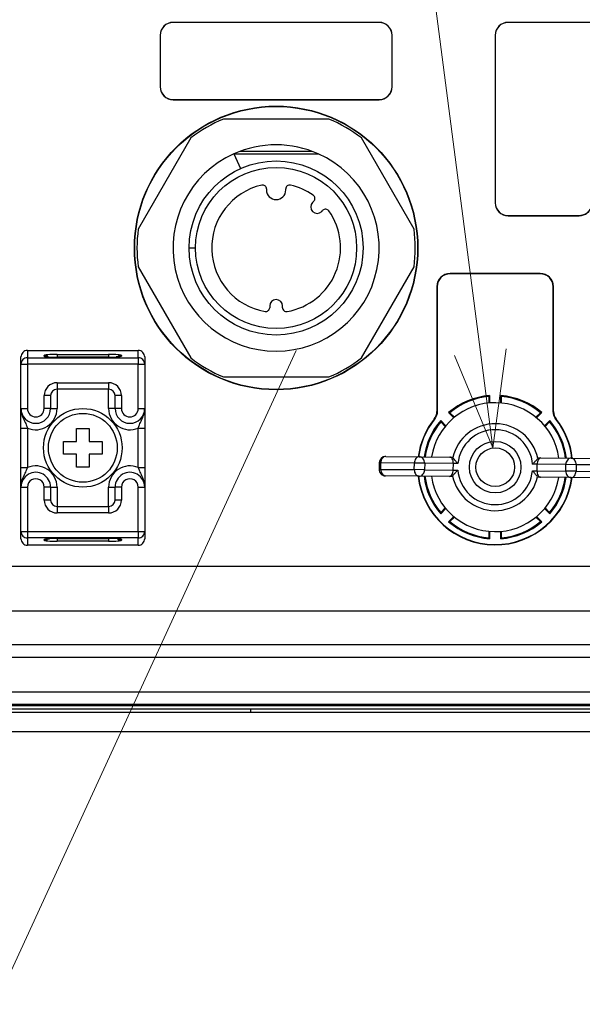
# Model space of a CAD drawing. Extents: x -891 to 3, y 0 to 630.
# Drawn here: x -144 to -100, y 162 to 238 of the extents above; entities that cross this region are included whole.
import ezdxf

# ---------------------------------------------------------------- set-up
doc = ezdxf.new("R2010")
doc.units = 0
doc.header["$LTSCALE"] = 3
doc.layers.get('0').update_dxf_attribs({"linetype": 'CONTINUOUS', "lineweight": 25})
doc.layers.add('1', color=4, linetype='CONTINUOUS', lineweight=15)

# ---------------------------------------------------------------- blocks, each defined once
blk = doc.blocks.new('*S32')
at = {"layer": '1'}
blk.add_line((-126.745, 356.318), (-108.204, 212.699), dxfattribs=at)
at = {"layer": '1', "linetype": 'Continuous'}
for p, q in [((-110.197, 212.442), (-107.243, 205.261)), ((-108.204, 212.699), (-107.243, 205.261)), ((-107.243, 205.261), (-106.211, 212.956))]:
    blk.add_line(p, q, dxfattribs=at)

msp = doc.modelspace()

# ---------------------------------------------------------------- linework, layer by layer
for p, q in [((-116.0512891, 238.2731304), (-132.0513652, 238.2731304)), ((-132.0513652, 238.2731304), (-132.0443837, 238.266149)), ((-116.0582706, 238.266149), (-132.0443837, 238.266149)), ((-116.0582706, 238.266149), (-116.0512891, 238.2731304)), ((-92.5512891, 238.2731304), (-106.0513652, 238.2731304)), ((-106.0513652, 238.2731304), (-106.0443837, 238.266149)), ((-92.5582706, 238.266149), (-106.0443837, 238.266149)), ((-133.0513271, 237.2731685), (-133.0513271, 233.2730924)), ((-133.0443457, 237.266187), (-133.0513271, 237.2731685)), ((-133.0443457, 237.266187), (-133.0443457, 233.2800739)), ((-115.0513271, 237.2731685), (-115.0583086, 237.266187)), ((-115.0583086, 233.2800739), (-115.0583086, 237.266187)), ((-115.0513271, 233.2730924), (-115.0513271, 237.2731685)), ((-107.0513271, 237.2731685), (-107.0513271, 224.2730924)), ((-107.0443457, 237.266187), (-107.0513271, 237.2731685)), ((-107.0443457, 237.266187), (-107.0443457, 224.2800739)), ((-133.0513271, 233.2730924), (-133.0443457, 233.2800739)), ((-115.0583086, 233.2800739), (-115.0513271, 233.2730924)), ((-132.0443837, 232.2801119), (-132.0513652, 232.2731304)), ((-132.0513652, 232.2731304), (-116.0512891, 232.2731304)), ((-132.0443837, 232.2801119), (-116.0582706, 232.2801119)), ((-116.0512891, 232.2731304), (-116.0582706, 232.2801119)), ((-119.9721111, 230.7731272), (-128.1305423, 230.7731272)), ((-130.6719729, 229.3058316), (-134.7511885, 222.2404229)), ((-113.3514648, 222.2404229), (-117.4306804, 229.3058316)), ((-127.3239403, 228.0731272), (-126.8125995, 226.9325136)), ((-126.8351776, 228.2731304), (-121.2674767, 228.2731304)), ((-124.8013267, 225.3543389), (-124.8013267, 225.2731272)), ((-123.3013267, 225.2731272), (-123.3013267, 225.3543392)), ((-121.1299759, 224.4015859), (-121.2228999, 224.3086619)), ((-107.0513271, 224.2730924), (-107.0443457, 224.2800739)), ((-120.5157931, 223.6015551), (-120.4228692, 223.6944791)), ((-106.0443837, 223.2801119), (-106.0513652, 223.2731304)), ((-106.0513652, 223.2731304), (-100.5295392, 223.2731304)), ((-106.0443837, 223.2801119), (-100.5347081, 223.2801119)), ((-130.8013267, 220.7731272), (-130.3013267, 220.7731272)), ((-134.7511885, 219.3058316), (-130.6719729, 212.2404229)), ((-117.4306804, 212.2404229), (-113.3514648, 219.3058316)), ((-103.5513271, 218.7993343), (-110.5513271, 218.7993343)), ((-110.5513271, 218.7993343), (-110.5513271, 218.7731304)), ((-103.5513271, 218.7731304), (-110.5513271, 218.7731304)), ((-103.5513271, 218.7731304), (-103.5513271, 218.7993343)), ((-111.577531, 217.7731304), (-111.577531, 208.1035037)), ((-111.5513271, 217.7731304), (-111.577531, 217.7731304)), ((-111.5513271, 217.7731304), (-111.5513271, 208.1035037)), ((-102.5513271, 208.1035037), (-102.5513271, 217.7731304)), ((-102.5251233, 217.7731304), (-102.5513271, 217.7731304)), ((-102.5251233, 208.1035037), (-102.5251233, 217.7731304)), ((-124.5513267, 216.2731272), (-124.5513267, 216.1417128)), ((-123.5513267, 216.1417128), (-123.5513267, 216.2731272)), ((-143.8513271, 211.7612931), (-143.8513271, 212.3212205)), ((-143.3513271, 212.8231304), (-143.3513271, 212.2593904)), ((-143.3513271, 212.8231304), (-134.7513271, 212.8231304)), ((-142.0513271, 212.3906234), (-142.0513271, 212.4343678)), ((-141.0513271, 212.5218564), (-137.0513271, 212.5218564)), ((-141.0513271, 212.5218564), (-141.0513271, 212.3031441)), ((-141.0513271, 212.3031348), (-141.0513271, 212.3050374)), ((-137.0513271, 212.3050374), (-141.0513271, 212.3050374)), ((-137.0513271, 212.3031348), (-141.0513271, 212.3031348)), ((-137.0513271, 212.5218564), (-137.0513271, 212.3031441)), ((-137.0513271, 212.3031348), (-137.0513271, 212.3050374)), ((-136.0513271, 212.4343678), (-136.0513271, 212.3906234)), ((-134.7513271, 212.2593904), (-134.7513271, 212.8231304)), ((-134.2513271, 212.3212205), (-134.2513271, 211.7612931)), ((-143.8513271, 211.7612931), (-143.3513271, 211.7612931)), ((-143.8513271, 208.3231304), (-143.8513271, 211.7612931)), ((-143.3513271, 212.2593904), (-134.7513271, 212.2593904)), ((-143.3513271, 212.2593904), (-143.3513271, 211.7612931)), ((-143.3513271, 211.7612931), (-143.3513271, 208.3231304)), ((-134.7513271, 211.7612931), (-143.3513271, 211.7612931)), ((-134.7513271, 212.2593904), (-134.7513271, 211.7612931)), ((-134.7513271, 208.3231304), (-134.7513271, 211.7612931)), ((-134.7513271, 211.7612931), (-134.2513271, 211.7612931)), ((-134.2513271, 211.7612931), (-134.2513271, 208.3231304)), ((-128.1305423, 210.7731272), (-119.9721111, 210.7731272)), ((-141.0513271, 210.3231304), (-137.0513271, 210.3231304)), ((-141.0513271, 210.3231304), (-141.0513271, 209.8231304)), ((-137.0513271, 210.3231304), (-137.0513271, 209.8231304)), ((-142.0513271, 208.3231304), (-142.0513271, 209.3231304)), ((-141.5513271, 209.3231304), (-142.0513271, 209.3231304)), ((-141.5513271, 209.3231304), (-141.5513271, 208.3231304)), ((-141.0513271, 209.8231571), (-141.0513271, 208.3231304)), ((-137.0513271, 209.8231304), (-141.0513271, 209.8231304)), ((-137.0513271, 208.3231304), (-137.0513271, 209.8231571)), ((-136.5513271, 208.3231304), (-136.5513271, 209.3231304)), ((-136.0513271, 209.3231304), (-136.5513271, 209.3231304)), ((-136.0513271, 209.3231304), (-136.0513271, 208.3231304)), ((-107.5513271, 209.250356), (-107.5513271, 208.7480475)), ((-107.483197, 209.3244872), (-107.483197, 208.7544416)), ((-106.6194573, 208.7544416), (-106.6194573, 209.3244872)), ((-106.5513271, 208.7480475), (-106.5513271, 209.250356)), ((-143.8513271, 208.3231304), (-143.3513271, 208.3231304)), ((-141.5513271, 208.3231304), (-142.0513271, 208.3231304)), ((-141.5513271, 208.3231304), (-141.0513271, 208.3231304)), ((-136.5513271, 208.3231304), (-137.0513271, 208.3231304)), ((-136.0513271, 208.3231304), (-136.5513271, 208.3231304)), ((-134.7513271, 208.3231304), (-134.2513271, 208.3231304)), ((-111.577531, 208.1035037), (-111.5513271, 208.1035037)), ((-110.2682679, 207.6008275), (-110.671351, 208.0039106)), ((-110.2155714, 207.6444815), (-110.5707571, 207.9996672)), ((-103.5318972, 207.9996672), (-103.8870829, 207.6444815)), ((-103.4313033, 208.0039106), (-103.8343864, 207.6008275)), ((-102.5513271, 208.1035037), (-102.5251233, 208.1035037)), ((-111.7657154, 207.4845376), (-111.7863047, 207.5007465)), ((-111.2821072, 207.3931543), (-110.8790242, 206.9900712)), ((-111.2778639, 207.2925604), (-110.9226781, 206.9373747)), ((-103.2236301, 206.9900712), (-102.820547, 207.3931543)), ((-103.1799761, 206.9373747), (-102.8247904, 207.2925604)), ((-102.3163496, 207.5007465), (-102.3369389, 207.4845376)), ((-143.8513271, 206.8065554), (-143.3513271, 206.8065554)), ((-143.8513271, 203.7397055), (-143.8513271, 206.8065554)), ((-143.3513271, 206.8065554), (-143.3513271, 203.7397055)), ((-139.5513271, 205.7731304), (-139.5513271, 206.7731304)), ((-139.5513271, 206.7731304), (-138.5513271, 206.7731304)), ((-138.5513271, 206.7731304), (-138.5513271, 205.7731304)), ((-134.7513271, 203.7397055), (-134.7513271, 206.8065554)), ((-134.7513271, 206.8065554), (-134.2513271, 206.8065554)), ((-134.2513271, 206.8065554), (-134.2513271, 203.7397055)), ((-140.5513271, 204.7731304), (-140.5513271, 205.7731304)), ((-140.5513271, 205.7731304), (-139.5513271, 205.7731304)), ((-138.5513271, 205.7731304), (-137.5513271, 205.7731304)), ((-137.5513271, 205.7731304), (-137.5513271, 204.7731304)), ((-139.5513271, 204.7731304), (-140.5513271, 204.7731304)), ((-139.5513271, 203.7731304), (-139.5513271, 204.7731304)), ((-137.5513271, 204.7731304), (-138.5513271, 204.7731304)), ((-138.5513271, 204.7731304), (-138.5513271, 203.7731304)), ((-116.0516893, 204.1052478), (-116.0562504, 203.6052686)), ((-115.9271174, 204.1041114), (-116.0516893, 204.1052478)), ((-115.9316785, 203.6041322), (-115.9271174, 204.1041114)), ((-113.3257622, 204.0803802), (-115.9271174, 204.1041114)), ((-115.547149, 204.6006659), (-112.9457938, 204.5769347)), ((-113.3303233, 203.580401), (-113.3257622, 204.0803802)), ((-112.5217891, 204.0730458), (-113.3257622, 204.0803802)), ((-112.9457938, 204.5769347), (-110.5772706, 204.5553275)), ((-112.5217891, 204.0730458), (-112.5263502, 203.5730666)), ((-110.2989571, 204.0527678), (-112.5217891, 204.0730458)), ((-110.5772706, 204.5553275), (-110.406187, 204.5537668)), ((-110.3035182, 203.5527886), (-110.2989571, 204.0527678)), ((-109.9461688, 204.0495494), (-110.2989571, 204.0527678)), ((-103.7991361, 203.9934723), (-104.1519243, 203.9966907)), ((-103.8036972, 203.4934931), (-103.7991361, 203.9934723)), ((-101.5763041, 203.9731943), (-103.7991361, 203.9934723)), ((-103.682784, 204.4924317), (-103.5117004, 204.490871)), ((-103.5117004, 204.490871), (-101.1431771, 204.4692638)), ((-101.5808652, 203.4732151), (-101.5763041, 203.9731943)), ((-100.772331, 203.9658599), (-101.5763041, 203.9731943)), ((-101.1431771, 204.4692638), (-98.541822, 204.4455326)), ((-100.772331, 203.9658599), (-100.7768921, 203.4658807)), ((-98.1709758, 203.9421287), (-100.772331, 203.9658599)), ((-143.8513271, 203.7397055), (-143.3513271, 203.7397055)), ((-138.5513271, 203.7731304), (-139.5513271, 203.7731304)), ((-134.7513271, 203.7397055), (-134.2513271, 203.7397055)), ((-116.0562504, 203.6052686), (-115.9316785, 203.6041322)), ((-115.9316785, 203.6041322), (-113.3303233, 203.580401)), ((-112.5263502, 203.5730666), (-113.3303233, 203.580401)), ((-112.5263502, 203.5730666), (-110.3035182, 203.5527886)), ((-110.3035182, 203.5527886), (-109.95073, 203.5495702)), ((-104.1564855, 203.4967115), (-103.8036972, 203.4934931)), ((-103.8036972, 203.4934931), (-101.5808652, 203.4732151)), ((-100.7768921, 203.4658807), (-101.5808652, 203.4732151)), ((-100.7768921, 203.4658807), (-98.1755369, 203.4421495)), ((-112.9594771, 203.0769971), (-115.5608323, 203.1007283)), ((-110.5909539, 203.0553899), (-112.9594771, 203.0769971)), ((-110.4198703, 203.0538292), (-110.5909539, 203.0553899)), ((-103.5253837, 202.9909334), (-103.6964673, 202.9924941)), ((-101.1568605, 202.9693262), (-103.5253837, 202.9909334)), ((-98.5555053, 202.945595), (-101.1568605, 202.9693262)), ((-143.8513271, 202.2231304), (-143.3513271, 202.2231304)), ((-143.8513271, 198.7849678), (-143.8513271, 202.2231304)), ((-143.3513271, 202.2231304), (-143.3513271, 198.7849678)), ((-141.5513271, 202.2231304), (-142.0513271, 202.2231304)), ((-142.0513271, 201.2231304), (-142.0513271, 202.2231304)), ((-141.5513271, 202.2231304), (-141.5513271, 201.2231304)), ((-141.5513271, 202.2231304), (-141.0513271, 202.2231304)), ((-141.0513271, 202.2231304), (-141.0513271, 200.7231038)), ((-137.0513271, 200.7231038), (-137.0513271, 202.2231304)), ((-137.0513271, 202.2231304), (-136.5513271, 202.2231304)), ((-136.5513271, 201.2231304), (-136.5513271, 202.2231304)), ((-136.0513271, 202.2231304), (-136.5513271, 202.2231304)), ((-136.0513271, 202.2231304), (-136.0513271, 201.2231304)), ((-134.7513271, 198.7849678), (-134.7513271, 202.2231304)), ((-134.7513271, 202.2231304), (-134.2513271, 202.2231304)), ((-134.2513271, 202.2231304), (-134.2513271, 198.7849678)), ((-141.5513271, 201.2231304), (-142.0513271, 201.2231304)), ((-136.0513271, 201.2231304), (-136.5513271, 201.2231304)), ((-141.0513271, 200.7231304), (-137.0513271, 200.7231304)), ((-141.0513271, 200.7231304), (-141.0513271, 200.2231304)), ((-137.0513271, 200.2231304), (-141.0513271, 200.2231304)), ((-137.0513271, 200.7231304), (-137.0513271, 200.2231304)), ((-110.8790242, 200.5561897), (-111.2821072, 200.1531066)), ((-110.9226781, 200.6088862), (-111.2778639, 200.2537005)), ((-102.820547, 200.1531066), (-103.2236301, 200.5561897)), ((-102.8247904, 200.2537005), (-103.1799761, 200.6088862)), ((-110.671351, 199.5423503), (-110.2682679, 199.9454334)), ((-110.5707571, 199.5465937), (-110.2155714, 199.9017794)), ((-103.8870829, 199.9017794), (-103.5318972, 199.5465937)), ((-103.8343864, 199.9454334), (-103.4313033, 199.5423503)), ((-143.8513271, 198.7849678), (-143.3513271, 198.7849678)), ((-143.8513271, 198.2250404), (-143.8513271, 198.7849678)), ((-143.3513271, 198.7849678), (-143.3513271, 198.2868705)), ((-143.3513271, 198.7849678), (-134.7513271, 198.7849678)), ((-134.7513271, 198.7849678), (-134.7513271, 198.2868705)), ((-134.7513271, 198.7849678), (-134.2513271, 198.7849678)), ((-134.2513271, 198.7849678), (-134.2513271, 198.2250404)), ((-107.5513271, 198.7982134), (-107.5513271, 198.2959049)), ((-107.483197, 198.7918193), (-107.483197, 198.2217737)), ((-106.6194573, 198.2217737), (-106.6194573, 198.7918193)), ((-106.5513271, 198.2959049), (-106.5513271, 198.7982134)), ((-143.3513271, 198.2868705), (-143.3513271, 197.7231304)), ((-134.7513271, 198.2868705), (-143.3513271, 198.2868705)), ((-142.0513271, 198.1118931), (-142.0513271, 198.1556375)), ((-141.0513271, 198.2412235), (-141.0513271, 198.2431261)), ((-141.0513271, 198.2431261), (-137.0513271, 198.2431261)), ((-141.0513271, 198.2431168), (-141.0513271, 198.0244045)), ((-141.0513271, 198.2412235), (-137.0513271, 198.2412235)), ((-137.0513271, 198.0244045), (-141.0513271, 198.0244045)), ((-137.0513271, 198.2412235), (-137.0513271, 198.2431261)), ((-137.0513271, 198.2431168), (-137.0513271, 198.0244045)), ((-136.0513271, 198.1556375), (-136.0513271, 198.1118931)), ((-134.7513271, 197.7231304), (-134.7513271, 198.2868705)), ((-134.7513271, 197.7231304), (-143.3513271, 197.7231304)), ((-167.6874502, 196.0927349), (-80.415204, 196.0927349)), ((-80.415204, 192.6012608), (-167.6874502, 192.6012608)), ((-292.3236409, 190.0129964), (-65.7790134, 190.0129964)), ((-65.7790134, 189.0154324), (-292.3236409, 189.0154324)), ((-299.0513271, 186.3531145), (-59.0513271, 186.3531145)), ((-59.0513271, 185.3544849), (-299.0513271, 185.3544849)), ((-59.0513271, 185.2731304), (-299.0513271, 185.2731304)), ((-179.0513271, 185.035891), (-126.0513271, 185.035891)), ((-126.0513271, 185.035891), (-126.0513271, 184.7731304)), ((-232.0513271, 184.7731304), (-126.0513271, 184.7731304))]:
    msp.add_line(p, q)
for centre, radius in [((-124.0513271, 220.7731304), 11), ((-124.0513271, 220.7731304), 10.9737961), ((-124.0513267, 220.7731272), 6.75), ((-124.0513267, 220.7731272), 6.25), ((-139.0513271, 205.2731304), 3.0497315), ((-139.0513271, 205.2731304), 2.6666639), ((-107.0513271, 203.7731304), 2), ((-107.0513271, 203.7731304), 1.5)]:
    msp.add_circle(centre, radius)
for centre, radius, start, end in [((-124.0513267, 220.7731272), 10.8, 112.191606566, 127.808393434), ((-124.0513267, 220.7731272), 10.8, 52.191606566, 67.808393434), ((-124.0513267, 220.7731272), 8, 90, 114.148125), ((-124.0513267, 220.7731272), 8, 65.851875, 90), ((-124.0513267, 220.7731272), 8, 114.146847997, 65.853152004), ((-124.0513267, 220.7731272), 5, 102.909060365, 260.199810055), ((-125.1013267, 225.3543389), 0.3, 0, 102.909060364), ((-124.0513267, 225.2731272), 0.75, 180, 0), ((-123.0013267, 225.3543392), 0.3, 77.090940626, 180), ((-124.0513267, 220.7731272), 5.0000004, 54.800198899, 77.090940626), ((-121.3421079, 224.6137179), 0.3, 315, 54.8001989), ((-120.8693465, 223.9551085), 0.5, 135, 315), ((-120.2107371, 223.482347), 0.3, 35.199819755, 135), ((-124.0513267, 220.7731272), 5, 279.800189945, 35.199819755), ((-124.0513267, 220.7731272), 10.8, 172.191606566, 187.808393434), ((-124.0513267, 220.7731272), 10.8, 352.191606566, 7.808393434), ((-110.5513271, 217.7731304), 1.0262039, 90, 180), ((-110.5513271, 217.7731304), 1, 90, 180), ((-103.5513271, 217.7731304), 1.0262039, 0, 90), ((-103.5513271, 217.7731304), 1, 0, 90), ((-124.8513267, 216.1417128), 0.3, 260.199810054, 360), ((-124.0513267, 216.2731272), 0.5, 0, 180), ((-123.2513267, 216.1417128), 0.3, 180, 279.800189946), ((-124.0513267, 220.7731272), 10.8, 232.191606566, 247.808393434), ((-124.0513267, 220.7731272), 10.8, 292.191606566, 307.808393434), ((-141.0513271, 209.3231304), 1, 90, 180), ((-137.0513271, 209.3231304), 1, 0, 90), ((-141.0513271, 209.3231304), 0.5, 90, 180), ((-137.0513271, 209.3231304), 0.5, 0, 90), ((-107.0513271, 203.7731304), 5.5681301, 94.448387132, 130.551612868), ((-107.0513271, 203.7731304), 5.5, 95.21590857, 129.78409143), ((-107.0513271, 203.7731304), 5.5681301, 49.448387132, 85.551612868), ((-107.0513271, 203.7731304), 5.5, 50.21590857, 84.78409143), ((-107.0513271, 203.7731304), 5, 8.105341907, 170.849310921), ((-142.7013271, 208.3231304), 1.15, 180.000000001, 0), ((-142.7013271, 208.3231304), 0.65, 180.000000001, 0), ((-142.7013271, 208.3231304), 1.65, 246.800156817, 0), ((-135.4013271, 208.3231304), 1.65, 180.000000001, 293.199843183), ((-135.4013271, 208.3231304), 1.15, 180.000000001, 359.999999999), ((-135.4013271, 208.3231304), 0.65, 180.000000001, 359.999999999), ((-107.0513271, 203.7731304), 6.0262039, 141.788372796, 172.330786364), ((-107.0513271, 203.7731304), 6, 141.788372796, 172.298733457), ((-107.0513271, 203.7731304), 5.5681301, 139.448387132, 171.735953198), ((-107.0513271, 203.7731304), 5.5, 140.21590857, 171.639467045), ((-107.0513271, 203.7731304), 3.3740129, 11.729302938, 167.22534989), ((-107.0513271, 203.7731304), 5.5, 7.314845423, 39.78409143), ((-107.0513271, 203.7731304), 5.5681301, 7.218745594, 40.551612868), ((-107.0513271, 203.7731304), 6, 6.655540458, 38.211627204), ((-107.0513271, 203.7731304), 6.0262039, 6.623487552, 38.211627204), ((-107.0513271, 203.7731304), 2.9080089, 4.409102194, 174.545550635), ((-115.5517101, 204.1006867), 0.5, 89.477326414, 179.477326414), ((-142.7013271, 202.2231304), 1.15, 359.999999999, 180.000000001), ((-142.7013271, 202.2231304), 1.65, 360, 113.199843183), ((-135.4013271, 202.2231304), 1.65, 66.800156817, 180), ((-135.4013271, 202.2231304), 1.15, 359.999999999, 180), ((-115.5562712, 203.6007075), 0.5, 179.477326414, 269.477326414), ((-107.0513271, 203.7731304), 2.9080089, 184.409102194, 354.545550635), ((-142.7013271, 202.2231304), 0.65, 359.999999999, 180.000000001), ((-135.4013271, 202.2231304), 0.65, 359.999999999, 180), ((-107.0513271, 203.7731304), 6.0262039, 186.630389411, 352.327891118), ((-107.0513271, 203.7731304), 6, 186.658435704, 352.295838211), ((-107.0513271, 203.7731304), 5.5681301, 187.218745594, 220.551612868), ((-107.0513271, 203.7731304), 5.5, 187.314845423, 219.78409143), ((-107.0513271, 203.7731304), 5, 188.102653169, 269.477326414), ((-107.0513271, 203.7731304), 3.3740129, 191.729302938, 347.22534989), ((-107.0513271, 203.7731304), 5, 269.477326414, 350.851999659), ((-107.0513271, 203.7731304), 5.5, 320.21590857, 351.639467045), ((-107.0513271, 203.7731304), 5.5681301, 319.448387132, 351.735953198), ((-141.0513271, 201.2231304), 1, 180, 270), ((-141.0513271, 201.2231304), 0.5, 180, 270), ((-137.0513271, 201.2231304), 1, 270, 0), ((-137.0513271, 201.2231304), 0.5, 270, 0), ((-107.0513271, 203.7731304), 5.5681301, 229.448387132, 265.551612868), ((-107.0513271, 203.7731304), 5.5, 230.21590857, 264.78409143), ((-107.0513271, 203.7731304), 5.5681301, 274.448387132, 310.551612868), ((-107.0513271, 203.7731304), 5.5, 275.21590857, 309.78409143)]:
    msp.add_arc(centre, radius, start, end)
for centre, major_axis, ratio, start_param, end_param in [((-132.0512891, 237.2730924), (0.7071606, -0.7071606), 0.9999238505, 2.3562325664, 3.9269527408), ((-132.0443076, 237.2661109), (0.7071606, -0.7071606), 0.9999238505, 2.3562325664, 3.9269527408), ((-116.0583467, 237.2661109), (-0.7071606, -0.7071606), 0.9999238505, 2.3562325664, 3.9269527408), ((-116.0513652, 237.2730924), (-0.7071606, -0.7071606), 0.9999238505, 2.3562325664, 3.9269527408), ((-106.0512891, 237.2730924), (0.7071606, -0.7071606), 0.9999238505, 2.3562325664, 3.9269527408), ((-106.0443076, 237.2661109), (0.7071606, -0.7071606), 0.9999238505, 2.3562325664, 3.9269527408), ((-132.0512891, 233.2731685), (0.7071606, 0.7071606), 0.9999238505, 2.3562325664, 3.9269527408), ((-132.0443076, 233.28015), (0.7071606, 0.7071606), 0.9999238505, 2.3562325664, 3.9269527408), ((-116.0583467, 233.28015), (-0.7071606, 0.7071606), 0.9999238505, 2.3562325664, 3.9269527408), ((-116.0513652, 233.2731685), (-0.7071606, 0.7071606), 0.9999238505, 2.3562325664, 3.9269527408), ((-106.0512891, 224.2731685), (0.7071606, 0.7071606), 0.9999238505, 2.3562325664, 3.9269527408), ((-106.0443076, 224.28015), (0.7071606, 0.7071606), 0.9999238505, 2.3562325664, 3.9269527408), ((-143.3513271, 212.3212205), (0, 0.5019099), 0.9961946981, 0, 1.5707963268), ((-141.0513271, 212.4343678), (-1, 0), 0.0874886635, 4.7123889804, 6.2831853072), ((-142.0513271, 211.9362704), (0.5, 0), 0.9961946981, 0.9028397325, 1.5707963268), ((-142.0513271, 211.8925261), (0.5, 0), 0.9961946981, 1.0928079133, 1.5707963268), ((-141.0513271, 212.3906234), (-1, 0), 0.0874886635, 0, 0.5344389065), ((-141.0513271, 212.3906234), (-1, 0), 0.0874886635, 0.5344389065, 1.5707963268), ((-137.0513271, 212.4343678), (-1, 0), 0.0874886635, 3.1415926536, 4.7123889804), ((-137.0513271, 212.3906234), (-1, 0), 0.0874886635, 1.5707963268, 2.2392192512), ((-137.0513271, 212.3906234), (-1, 0), 0.0874886635, 2.2392192512, 3.1415926536), ((-136.0513271, 211.9362704), (0.5, 0), 0.9961946981, 1.5707963268, 2.190205497), ((-136.0513271, 211.8925261), (0.5, 0), 0.9961946981, 1.5707963268, 1.9984947141), ((-134.7513271, 212.3212205), (0, 0.5019099), 0.9961946981, 4.7123889804, 6.2831853072), ((-143.3513271, 211.7612931), (0.5, 0), 0.9961946981, 1.5707963268, 3.1415926536), ((-134.7513271, 211.7612931), (-0.5, 0), 0.9961946981, 3.1415926536, 4.7123889804), ((-115.5517101, 204.1006867), (0.0045611, 0.4999792), 0.7508458511, 0, 1.5707963268), ((-112.9503549, 204.0769555), (0.0045611, 0.4999792), 0.7508458511, 0, 1.5707963268), ((-112.9503549, 204.0769555), (-0.0045611, -0.4999792), 0.8571673007, 1.5707963268, 3.1415926536), ((-110.5818317, 204.0553483), (0.0045611, 0.4999792), 0.5657727782, 4.7123889804, 6.2831853072), ((-103.5162615, 203.9908918), (0.0045611, 0.4999792), 0.5657727782, 0, 1.5707963268), ((-101.1477383, 203.9692846), (-0.0045611, -0.4999792), 0.8571673007, 3.1415926536, 4.7123889804), ((-101.1477383, 203.9692846), (-0.0045611, -0.4999792), 0.7508458511, 1.5707963268, 3.1415926536), ((-115.5562712, 203.6007075), (-0.0045611, -0.4999792), 0.7508458511, 4.7123889804, 6.2831853072), ((-112.954916, 203.5769763), (-0.0045611, -0.4999792), 0.7508458511, 4.7123889804, 6.2831853072), ((-112.954916, 203.5769763), (-0.0045611, -0.4999792), 0.8571673007, 0, 1.5707963268), ((-110.5863928, 203.5553691), (0.0045611, 0.4999792), 0.5657727782, 3.1415926536, 4.7123889804), ((-103.5208226, 203.4909126), (0.0045611, 0.4999792), 0.5657727782, 1.5707963268, 3.1415926536), ((-101.1522994, 203.4693054), (-0.0045611, -0.4999792), 0.8571673007, 4.7123889804, 6.2831853072), ((-101.1522994, 203.4693054), (-0.0045611, -0.4999792), 0.7508458511, 0, 1.5707963268), ((-143.3513271, 198.7849678), (-0.5, 0), 0.9961946981, 0, 1.5707963268), ((-134.7513271, 198.7849678), (-0.5, 0), 0.9961946981, 1.5707963268, 3.1415926536), ((-143.3513271, 198.2250404), (0, -0.5019099), 0.9961946981, 4.7123889804, 6.2831853072), ((-141.0513271, 198.1556375), (-1, 0), 0.0874886635, 5.3808119048, 6.2831853072), ((-142.0513271, 198.6537348), (0.5, 0), 0.9961946981, 4.7123889804, 5.1657600701), ((-142.0513271, 198.6099905), (0.5, 0), 0.9961946981, 4.7123889804, 5.3333934906), ((-141.0513271, 198.1118931), (-1, 0), 0.0874886635, 0, 1.5707963268), ((-141.0513271, 198.1556375), (-1, 0), 0.0874886635, 4.7123889804, 5.3808119048), ((-137.0513271, 198.1556375), (-1, 0), 0.0874886635, 3.6760315601, 4.7123889804), ((-137.0513271, 198.1118931), (-1, 0), 0.0874886635, 1.5707963268, 3.1415926536), ((-136.0513271, 198.6099905), (0.5, 0), 0.9961946981, 4.0444323861, 4.7123889804), ((-136.0513271, 198.6537348), (0.5, 0), 0.9961946981, 4.2344005669, 4.7123889804), ((-137.0513271, 198.1556375), (-1, 0), 0.0874886635, 3.1415926536, 3.6760315601), ((-134.7513271, 198.2250404), (0, -0.5019099), 0.9961946981, 0, 1.5707963268)]:
    msp.add_ellipse(centre, major_axis=major_axis, ratio=ratio, start_param=start_param, end_param=end_param)
msp.add_rational_spline([(-127.3239403, 228.0731272), (-124.0513267, 228.0731272), (-120.778713, 228.0731272)], [1, 1.09589041096, 1], degree=2)
for points, knots in [([(-100.5347081, 223.2801119), (-100.4227879, 223.2801119), (-100.3093242, 223.2994345), (-100.0981016, 223.3735262), (-99.9974298, 223.4293173), (-99.8226419, 223.5691481), (-99.7461147, 223.6551154), (-99.6405796, 223.823939), (-99.6038121, 223.9046323), (-99.5783495, 223.9880087)], [0, 0, 0, 0, 0.2649355139, 0.2649355139, 0.5298715043, 0.5298715043, 0.7948011235, 0.7948011235, 1, 1, 1, 1]), ([(-99.5730549, 223.9814391), (-99.6056981, 223.8743851), (-99.6572738, 223.7714904), (-99.7897502, 223.5910615), (-99.8724779, 223.5110391), (-100.0572084, 223.3846345), (-100.1617582, 223.3365083), (-100.3541596, 223.2847647), (-100.4422191, 223.2731304), (-100.5295392, 223.2731304)], [0, 0, 0, 0, 0.2648452623, 0.2648452623, 0.5296910014, 0.5296910014, 0.7945303654, 0.7945303654, 1, 1, 1, 1]), ([(-100.5295392, 223.2731304), (-100.5303896, 223.2742787), (-100.5312398, 223.275427), (-100.5329627, 223.2777541), (-100.5338355, 223.278933), (-100.5347081, 223.2801119)], [0, 0, 0, 0, 0.4934139114, 0.4934139114, 1, 1, 1, 1]), ([(-141.8308387, 212.3420236), (-141.8403784, 212.3431936), (-141.8663406, 212.346405), (-141.8744022, 212.3486966), (-141.8741174, 212.348755), (-141.8740973, 212.3487547)], [0, 0, 0, 0, 0.3019677716, 0.9731793445, 1, 1, 1, 1]), ([(-136.2284873, 212.3487637), (-136.228477, 212.3487647), (-136.230984, 212.3481413), (-136.2569159, 212.3431836), (-136.3314363, 212.3332592), (-136.4131248, 212.3268534), (-136.462686, 212.3235347)], [0, 0, 0, 0, 0.0674534462, 0.2946543199, 0.6367313358, 1, 1, 1, 1]), ([(-143.8513271, 206.8065554), (-143.8513271, 207.1246925), (-143.8513271, 207.4247901), (-143.8513271, 207.9285206), (-143.8513271, 208.1263052), (-143.8513271, 208.3231304)], [0, 0, 0, 0, 0.5, 0.5, 1, 1, 1, 1]), ([(-143.8513271, 208.3231304), (-143.8513271, 208.3209308), (-143.8513226, 208.3187312), (-143.8509848, 208.2366594), (-143.8446103, 208.1566342), (-143.8207472, 208.0001868), (-143.8034046, 207.923415), (-143.7392058, 207.7023909), (-143.6792974, 207.5624595), (-143.5581495, 207.3053745), (-143.4982189, 207.186288), (-143.41044, 206.9787092), (-143.3785036, 206.8932589), (-143.3513271, 206.8065554)], [0, 0, 0, 0, 0.0041480652, 0.0041480652, 0.1542317771, 0.1542317771, 0.3017546876, 0.3017546876, 0.5885854559, 0.5885854559, 0.83829597, 0.83829597, 1, 1, 1, 1]), ([(-134.7513271, 206.8065554), (-134.7241507, 206.8932589), (-134.6922143, 206.9787092), (-134.6044354, 207.186288), (-134.5445048, 207.3053745), (-134.4233569, 207.5624595), (-134.3634485, 207.7023909), (-134.2992497, 207.923415), (-134.2819071, 208.0001868), (-134.258044, 208.1566342), (-134.2516695, 208.2366594), (-134.2513317, 208.3187312), (-134.2513271, 208.3209308), (-134.2513271, 208.3231304)], [0, 0, 0, 0, 0.16170403, 0.16170403, 0.4114145441, 0.4114145441, 0.6982453124, 0.6982453124, 0.8457682229, 0.8457682229, 0.9958519348, 0.9958519348, 1, 1, 1, 1]), ([(-134.2513271, 208.3231304), (-134.2513271, 208.1263052), (-134.2513271, 207.9285206), (-134.2513271, 207.4247901), (-134.2513271, 207.1246925), (-134.2513271, 206.8065554)], [0, 0, 0, 0, 0.5, 0.5, 1, 1, 1, 1]), ([(-109.9461688, 204.0495494), (-109.9471681, 204.0506594), (-109.9481677, 204.051769), (-109.9762287, 204.0829541), (-110.0031347, 204.1132851), (-110.084876, 204.2066744), (-110.1390433, 204.2704343), (-110.2199735, 204.3678596), (-110.2505062, 204.4052553), (-110.303181, 204.4704965), (-110.3258723, 204.499021), (-110.341824, 204.5191822)], [0, 0, 0, 0, 0.0061954814, 0.0061954814, 0.1725608393, 0.1725608393, 0.525215347, 0.525215347, 0.7613392988, 0.7613392988, 1, 1, 1, 1]), ([(-104.1519243, 203.9966907), (-104.150905, 203.9977822), (-104.1498853, 203.9988735), (-104.12126, 204.0295414), (-104.0938052, 204.0593765), (-104.0103737, 204.151259), (-103.9550522, 204.21402), (-103.872358, 204.3099527), (-103.8411482, 204.3467851), (-103.7872919, 204.4110545), (-103.764084, 204.4391602), (-103.7477672, 204.459027)], [0, 0, 0, 0, 0.0061954814, 0.0061954814, 0.1725608393, 0.1725608393, 0.525215347, 0.525215347, 0.7613392988, 0.7613392988, 1, 1, 1, 1]), ([(-143.8513271, 202.2231304), (-143.8513271, 202.4199557), (-143.8513271, 202.6177403), (-143.8513271, 203.1214708), (-143.8513271, 203.4215684), (-143.8513271, 203.7397055)], [0, 0, 0, 0, 0.5, 0.5, 1, 1, 1, 1]), ([(-143.8513271, 202.2231304), (-143.8513271, 202.2253301), (-143.8513226, 202.2275297), (-143.8509848, 202.3096015), (-143.8446103, 202.3896267), (-143.8207472, 202.5460741), (-143.8034046, 202.6228459), (-143.7392058, 202.84387), (-143.6792974, 202.9838014), (-143.5581495, 203.2408864), (-143.4982189, 203.3599729), (-143.41044, 203.5675517), (-143.3785036, 203.653002), (-143.3513271, 203.7397055)], [0, 0, 0, 0, 0.0041480652, 0.0041480652, 0.1542317771, 0.1542317771, 0.3017546876, 0.3017546876, 0.5885854559, 0.5885854559, 0.83829597, 0.83829597, 1, 1, 1, 1]), ([(-134.7513271, 203.7397055), (-134.7241507, 203.653002), (-134.6922143, 203.5675517), (-134.6044354, 203.3599729), (-134.5445048, 203.2408864), (-134.4233569, 202.9838014), (-134.3634485, 202.84387), (-134.2992497, 202.6228459), (-134.2819071, 202.5460741), (-134.258044, 202.3896267), (-134.2516695, 202.3096015), (-134.2513317, 202.2275297), (-134.2513271, 202.2253301), (-134.2513271, 202.2231304)], [0, 0, 0, 0, 0.16170403, 0.16170403, 0.4114145441, 0.4114145441, 0.6982453124, 0.6982453124, 0.8457682229, 0.8457682229, 0.9958519348, 0.9958519348, 1, 1, 1, 1]), ([(-134.2513271, 203.7397055), (-134.2513271, 203.4215684), (-134.2513271, 203.1214708), (-134.2513271, 202.6177403), (-134.2513271, 202.4199557), (-134.2513271, 202.2231304)], [0, 0, 0, 0, 0.5, 0.5, 1, 1, 1, 1]), ([(-110.3548871, 203.0872339), (-110.3385703, 203.1071007), (-110.3153624, 203.1352064), (-110.2615061, 203.1994758), (-110.2302963, 203.2363082), (-110.1476021, 203.3322409), (-110.0922806, 203.3950019), (-110.0088491, 203.4868844), (-109.9813943, 203.5167195), (-109.9527689, 203.5473874), (-109.9517493, 203.5484787), (-109.95073, 203.5495702)], [0, 0, 0, 0, 0.2386607012, 0.2386607012, 0.474784653, 0.474784653, 0.8274391607, 0.8274391607, 0.9938045186, 0.9938045186, 1, 1, 1, 1]), ([(-103.7608303, 203.0270787), (-103.776782, 203.0472399), (-103.7994733, 203.0757644), (-103.8521481, 203.1410056), (-103.8826808, 203.1784013), (-103.963611, 203.2758266), (-104.0177783, 203.3395865), (-104.0995196, 203.4329758), (-104.1264256, 203.4633068), (-104.1544866, 203.4944919), (-104.1554862, 203.4956015), (-104.1564855, 203.4967115)], [0, 0, 0, 0, 0.2386607012, 0.2386607012, 0.474784653, 0.474784653, 0.8274391607, 0.8274391607, 0.9938045186, 0.9938045186, 1, 1, 1, 1]), ([(-141.874167, 198.1974972), (-141.8741773, 198.1974962), (-141.8716702, 198.1981196), (-141.8457384, 198.2030773), (-141.771218, 198.2130017), (-141.6895295, 198.2194074), (-141.6399683, 198.2227262)], [0, 0, 0, 0, 0.0674534462, 0.2946543198, 0.6367313358, 1, 1, 1, 1]), ([(-136.2718156, 198.2042373), (-136.2622759, 198.2030673), (-136.2363137, 198.1998559), (-136.2282521, 198.1975642), (-136.2285369, 198.1975059), (-136.228557, 198.1975062)], [0, 0, 0, 0, 0.3019677717, 0.9731793446, 1, 1, 1, 1]), ([(-126.0513271, 185.035891), (-113.5756643, 185.035891), (-101.0999989, 185.035891), (-82.3865051, 185.035891), (-76.1485943, 185.0358896), (-68.3514027, 185.0358914), (-66.7917196, 185.0358872), (-63.6732159, 185.0358949), (-62.1216175, 185.0360412), (-60.3581244, 185.0358723), (-60.1613657, 185.0358373), (-59.7773743, 185.0359447), (-59.5898752, 185.0360874), (-59.2814355, 185.0357927), (-59.1743795, 185.0356126), (-59.0116112, 185.0361664), (-58.9579286, 185.0368919), (-58.7925258, 185.0441155), (-58.6713645, 185.0560166), (-58.0694565, 185.149889), (-57.5794064, 185.3419441), (-56.7233224, 185.962233), (-56.367958, 186.3887252), (-55.914935, 187.3204143), (-55.8140877, 187.8152451), (-55.8140877, 188.2731304)], [0, 0, 0, 0, 0.5, 0.5, 0.75, 0.75, 0.8125, 0.8125, 0.875, 0.875, 0.8828125, 0.8828125, 0.890625, 0.890625, 0.89453125, 0.89453125, 0.8984375, 0.8984375, 0.90625, 0.90625, 0.9375, 0.9375, 0.96875, 0.96875, 1, 1, 1, 1]), ([(-126.0513271, 184.7731304), (-113.5756643, 184.7731304), (-101.0999989, 184.7731304), (-82.3865051, 184.7731305), (-76.1485945, 184.773129), (-68.3514025, 184.7731308), (-66.7917204, 184.7731266), (-63.6732137, 184.7731343), (-62.1215278, 184.7732806), (-60.3581639, 184.7731117), (-60.161374, 184.7730767), (-59.7772189, 184.7731842), (-59.5898536, 184.7733266), (-59.2818228, 184.7730324), (-59.1746487, 184.7728496), (-59.0095541, 184.7734113), (-58.9516338, 184.7741557), (-58.7707216, 184.7820567), (-58.6405799, 184.7948808), (-57.9901442, 184.8963214), (-57.460773, 185.1034169), (-56.5336131, 185.7752049), (-56.1505444, 186.2349684), (-55.6597354, 187.2443684), (-55.5513271, 187.776649), (-55.5513271, 188.2731304)], [0, 0, 0, 0, 0.5, 0.5, 0.75, 0.75, 0.8125, 0.8125, 0.875, 0.875, 0.8828125, 0.8828125, 0.890625, 0.890625, 0.89453125, 0.89453125, 0.8984375, 0.8984375, 0.90625, 0.90625, 0.9375, 0.9375, 0.96875, 0.96875, 1, 1, 1, 1])]:
    msp.add_open_spline(points, degree=3, knots=knots)
for points, degree in [([(-107.483197, 209.3244872), (-107.5059076, 209.2999412), (-107.5286176, 209.2752331), (-107.5513271, 209.250356)], 3), ([(-106.5513271, 209.250356), (-106.5740367, 209.2752331), (-106.5967467, 209.2999412), (-106.6194573, 209.3244872)], 3), ([(-111.7863047, 207.5007465), (-111.6517849, 207.6716193), (-111.5775311, 207.8860383), (-111.577531, 208.1035037)], 3), ([(-111.5513271, 208.1035037), (-111.5513272, 207.8801915), (-111.6275772, 207.6600068), (-111.7657154, 207.4845376)], 3), ([(-110.5707571, 207.9996672), (-110.6044059, 208.0011998), (-110.6379356, 208.0026127), (-110.671351, 208.0039106)], 3), ([(-103.4313033, 208.0039106), (-103.4647186, 208.0026127), (-103.4982484, 208.0011998), (-103.5318972, 207.9996672)], 3), ([(-102.3369389, 207.4845376), (-102.475074, 207.6600029), (-102.5513271, 207.8801865), (-102.5513271, 208.1035037)], 3), ([(-102.5251233, 208.1035037), (-102.5251232, 207.8860335), (-102.4508664, 207.6716155), (-102.3163496, 207.5007465)], 3), ([(-111.2821072, 207.3931543), (-111.2808094, 207.3597389), (-111.2793965, 207.3262092), (-111.2778639, 207.2925604)], 3), ([(-102.8247904, 207.2925604), (-102.8232577, 207.3262092), (-102.8218449, 207.3597389), (-102.820547, 207.3931543)], 3), ([(-110.406187, 204.5537668), (-110.3820802, 204.5535469), (-110.3598829, 204.5420066), (-110.341824, 204.5191822)], 3), ([(-103.7477672, 204.459027), (-103.7292949, 204.4815182), (-103.7068907, 204.4926516), (-103.682784, 204.4924317)], 3), ([(-110.3548871, 203.0872339), (-110.3733594, 203.0647427), (-110.3957636, 203.0536093), (-110.4198703, 203.0538292)], 3), ([(-103.6964673, 202.9924941), (-103.7205741, 202.992714), (-103.7427714, 203.0042543), (-103.7608303, 203.0270787)], 3), ([(-111.2778639, 200.2537005), (-111.2793965, 200.2200517), (-111.2808094, 200.186522), (-111.2821072, 200.1531066)], 3), ([(-102.820547, 200.1531066), (-102.8218449, 200.186522), (-102.8232577, 200.2200517), (-102.8247904, 200.2537005)], 3), ([(-110.671351, 199.5423503), (-110.6379356, 199.5436482), (-110.6044059, 199.545061), (-110.5707571, 199.5465937)], 3), ([(-103.5318972, 199.5465937), (-103.4982484, 199.545061), (-103.4647186, 199.5436482), (-103.4313033, 199.5423503)], 3), ([(-107.5513271, 198.2959049), (-107.5286176, 198.2710278), (-107.5059076, 198.2463197), (-107.483197, 198.2217737)], 3), ([(-106.6194573, 198.2217737), (-106.5967467, 198.2463197), (-106.5740367, 198.2710278), (-106.5513271, 198.2959049)], 3), ([(-179.0513271, 183.2731304), (-152.5513271, 183.2731304), (-126.0513271, 183.2731304)], 2)]:
    msp.add_open_spline(points, degree=degree)
msp.add_rational_spline([(-126.0513271, 183.2731304), (-92.5513271, 183.2731304), (-59.0513271, 183.2731304), (-54.0513271, 183.2731304), (-54.0513271, 188.2731304)], [1, 1, 1, 0.707106781187, 1], degree=2, knots=[0, 0, 0, 0.8950759671, 0.8950759671, 1, 1, 1])
at = {"layer": '1'}
msp.add_line((-122.5067873, 212.8230725), (-145.8121728, 162.1144112), dxfattribs=at)

# ---------------------------------------------------------------- block references
msp.add_blockref('*S32', (0, 0), dxfattribs=at)

doc.saveas('drawing.dxf')
